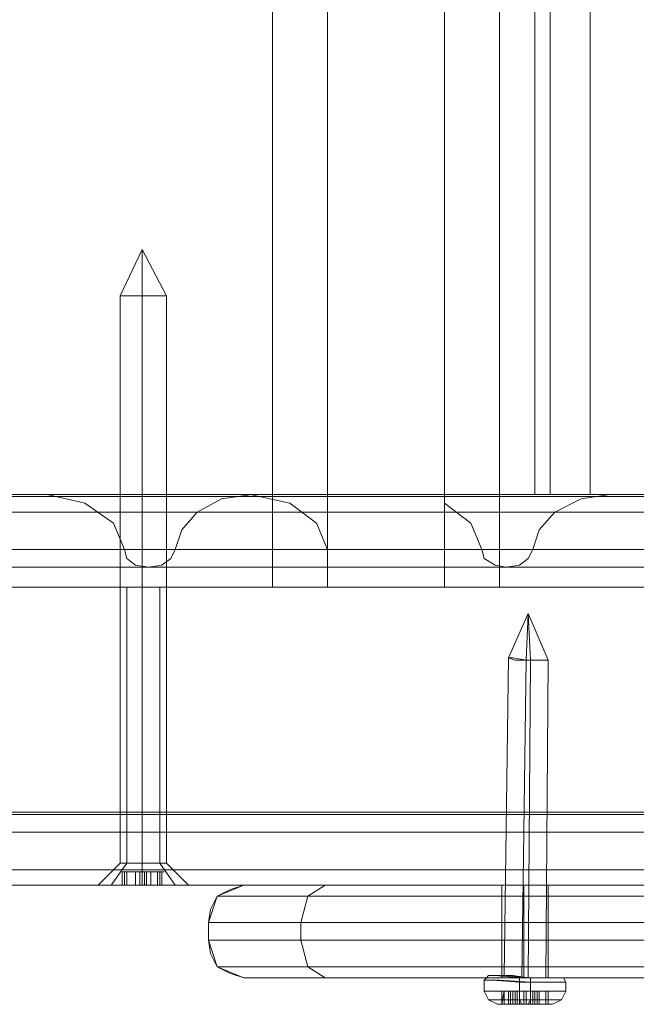
# Model space of a CAD drawing. Units: millimetres. Extents: x -2573 to 3470, y -1542 to 2436.
# Drawn here: x -514 to -446, y 30 to 138 of the extents above; entities that cross this region are included whole.
import ezdxf

# ---------------------------------------------------------------- set-up
doc = ezdxf.new("R2010")
doc.units = ezdxf.units.MM

# ---------------------------------------------------------------- blocks, each defined once
blk = doc.blocks.new('WMF0')
at = {"color": 30, "lineweight": 0}
for points in [[(3148.3, -1723.59), (3148.3, -2501.51)], [(3148.3, -1723.59), (3148.3, -2501.51)], [(3148.3, -1723.59), (3148.3, -2501.51)], [(3148.3, -1723.59), (3148.3, -2501.51)], [(3154.65, -1723.59), (3154.65, -2501.51)], [(3154.65, -1723.59), (3154.65, -2501.51)], [(3154.65, -1723.59), (3154.65, -2501.51)], [(3154.65, -1723.59), (3154.65, -2501.51)], [(3168.12, -1723.59), (3168.12, -2501.51)], [(3168.12, -1723.59), (3168.12, -2501.51)], [(3168.12, -1723.59), (3168.12, -2501.51)], [(3168.12, -1723.59), (3168.12, -2501.51)], [(3174.48, -1723.59), (3174.48, -2501.51)], [(3174.48, -1723.59), (3174.48, -2501.51)], [(3174.48, -1723.59), (3174.48, -2501.51)], [(3174.48, -1723.59), (3174.48, -2501.51)], [(3178.54, -2490.84), (3178.54, -1734)], [(3178.54, -2490.84), (3178.54, -1734)], [(3184.9, -2490.84), (3217.17, -2490.84), (3217.17, -1734)], [(3184.9, -2490.84), (3184.9, -1734)], [(3217.17, -2490.84), (3184.9, -2490.84), (3184.9, -1734)], [(2537.85, -2490.84), (3617.44, -2490.84)], [(2537.85, -2490.84), (3617.44, -2490.84)], [(2651.45, -2491.09), (3646.42, -2491.09)], [(2702.03, -2491.09), (3641.59, -2491.09)], [(2709.14, -2491.09), (3703.85, -2491.09)], [(2713.97, -2491.09), (3653.28, -2491.09)], [(3035.21, -2490.84), (2989.46, -2490.84), (3100.01, -2490.84), (3145.76, -2490.84)], [(3035.21, -2490.84), (3145.76, -2490.84)], [(3035.21, -2490.84), (3145.76, -2490.84)], [(3053, -2490.84), (3168.12, -2490.84)], [(3053, -2490.84), (3168.12, -2490.84)], [(3122.38, -2490.84), (3076.63, -2490.84), (3187.18, -2490.84), (3232.93, -2490.84)], [(3076.63, -2490.84), (3187.18, -2490.84)], [(3131.27, -2497.19), (3130, -2494.14), (3126.7, -2491.85), (3122.38, -2490.84)], [(3122.38, -2490.84), (3232.93, -2490.84)], [(3122.38, -2490.84), (3232.93, -2490.84)], [(3146.01, -2490.84), (3142.46, -2491.35), (3139.66, -2492.87), (3137.88, -2494.9), (3137.12, -2497.19)], [(3145.76, -2490.84), (3150.33, -2491.85), (3153.38, -2494.14), (3154.65, -2497.19)], [(3191.76, -2490.84), (3146.01, -2490.84), (3256.56, -2490.84), (3302.31, -2490.84)], [(3146.01, -2490.84), (3256.56, -2490.84)], [(3168.12, -2490.84), (3168.12, -2491.09), (3168.12, -2491.85)], [(3168.12, -2490.84), (3209.55, -2490.84)], [(3168.12, -2501.51), (3168.12, -2490.84)], [(3178.29, -2497.19), (3179.05, -2494.9), (3180.83, -2492.87), (3183.88, -2491.35), (3187.18, -2490.84)], [(3178.54, -2490.84), (3180.32, -2490.84), (3184.9, -2490.84)], [(3184.9, -2490.84), (3180.32, -2490.84), (3178.54, -2490.84)], [(2655.77, -2492.87), (3635.74, -2492.87)], [(2704.32, -2492.87), (3645.65, -2492.87)], [(2709.91, -2492.87), (3651.25, -2492.87)], [(2719.56, -2492.87), (3699.79, -2492.87)], [(3168.12, -2491.85), (3168.12, -2501.51)], [(3168.12, -2491.85), (3171.17, -2494.14), (3172.44, -2497.19)], [(2528.96, -2497.19), (3592.54, -2497.19)], [(2528.96, -2529.72), (3592.54, -2529.72), (3592.54, -2497.19)], [(2528.96, -2497.19), (3592.54, -2497.19)], [(2663.65, -2497.19), (3625.32, -2497.19)], [(2663.65, -2529.72), (3625.32, -2529.72), (3625.32, -2497.19)], [(2705.59, -2497.19), (3646.93, -2497.19)], [(2705.59, -2497.19), (3646.93, -2497.19)], [(2708.64, -2497.19), (3649.72, -2497.19)], [(2708.64, -2497.19), (3649.72, -2497.19)], [(2730.24, -2497.19), (3691.65, -2497.19), (3691.65, -2529.72)], [(2731.25, -2497.19), (2841.55, -2497.19), (2841.55, -2501.51), (2887.55, -2501.51), (2887.55, -2497.19), (2998.1, -2497.19), (2998.1, -2501.51), (3044.1, -2501.51), (3044.1, -2497.19), (3154.65, -2497.19), (3154.65, -2501.51), (3200.65, -2501.51), (3200.65, -2497.19), (3311.2, -2497.19), (3311.2, -2501.51), (3357.2, -2501.51), (3357.2, -2497.19), (3467.76, -2497.19), (3467.76, -2501.51), (3513.76, -2501.51), (3513.76, -2497.19), (3624.31, -2497.19), (3624.31, -2501.51)], [(3044.1, -2497.19), (3154.65, -2497.19)], [(3061.89, -2497.19), (3172.44, -2497.19)], [(3061.89, -2497.19), (3172.44, -2497.19)], [(3061.89, -2497.19), (3172.44, -2497.19)], [(3067.74, -2497.19), (3178.29, -2497.19)], [(3067.74, -2497.19), (3178.29, -2497.19)], [(3067.74, -2497.19), (3178.29, -2497.19)], [(3137.12, -2497.19), (3136.61, -2498.21), (3135.59, -2498.97), (3134.07, -2499.22), (3132.54, -2498.97), (3131.53, -2498.21), (3131.27, -2497.19)], [(3131.27, -2497.19), (3241.82, -2497.19)], [(3131.27, -2497.19), (3241.82, -2497.19)], [(3131.27, -2497.19), (3241.82, -2497.19)], [(3137.12, -2497.19), (3247.67, -2497.19)], [(3137.12, -2497.19), (3247.67, -2497.19)], [(3137.12, -2497.19), (3247.67, -2497.19)], [(3172.44, -2497.19), (3172.7, -2498.21), (3173.97, -2498.97), (3175.24, -2499.22), (3176.76, -2498.97), (3177.78, -2498.21), (3178.29, -2497.19)], [(2707.37, -2499.22), (3648.2, -2499.22)], [(3064.69, -2499.22), (3175.24, -2499.22)], [(3134.07, -2499.22), (3244.87, -2499.22)], [(3011.57, -2501.51), (3200.65, -2501.51)], [(3154.65, -2501.51), (3011.57, -2501.51)], [(3116.02, -2501.51), (3148.3, -2501.51)], [(3148.3, -2501.51), (3116.02, -2501.51)], [(3136.1, -2501.51), (3135.34, -2501.51), (3133.31, -2501.51), (3131.53, -2501.51), (3130.76, -2501.51)], [(3131.53, -2501.51), (3133.31, -2501.51), (3135.34, -2501.51), (3136.1, -2501.51)], [(3131.53, -2501.51), (3131.53, -2533.28)], [(3135.34, -2501.51), (3135.34, -2533.28)], [(3135.34, -2501.51), (3135.34, -2533.28)], [(3148.3, -2501.51), (3152.87, -2501.51), (3154.65, -2501.51)], [(3154.65, -2501.51), (3152.87, -2501.51), (3148.3, -2501.51)], [(3174.48, -2501.51), (3169.9, -2501.51), (3168.12, -2501.51)], [(3168.12, -2501.51), (3169.9, -2501.51), (3174.48, -2501.51)], [(3311.2, -2501.51), (3168.12, -2501.51)], [(3357.2, -2501.51), (3168.12, -2501.51)], [(3206.75, -2501.51), (3174.48, -2501.51)], [(3174.48, -2501.51), (3206.75, -2501.51)], [(2595.29, -2527.43), (3673.1, -2527.43)], [(2664.92, -2527.43), (3707.92, -2527.43)], [(2700, -2527.69), (3655.57, -2527.69)], [(2528.96, -2529.72), (3592.54, -2529.72)], [(2592.49, -2529.72), (3671.07, -2529.72)], [(2592.49, -2529.72), (3671.07, -2529.72)], [(2592.49, -2529.72), (3671.07, -2529.72)], [(2598.34, -2529.72), (3675.13, -2529.72)], [(2598.34, -2529.72), (3675.13, -2529.72)], [(2598.34, -2529.72), (3675.13, -2529.72)], [(2661.87, -2529.72), (3706.9, -2529.72)], [(2661.87, -2529.72), (3706.9, -2529.72)], [(2661.87, -2529.72), (3706.9, -2529.72)], [(2667.72, -2529.72), (3708.94, -2529.72)], [(2667.72, -2529.72), (3708.94, -2529.72)], [(2667.72, -2529.72), (3708.94, -2529.72)], [(2697.96, -2529.72), (3654.55, -2529.72)], [(2697.96, -2529.72), (3654.55, -2529.72)], [(2701.01, -2529.72), (3657.35, -2529.72)], [(2701.01, -2529.72), (3657.35, -2529.72)], [(2730.24, -2529.72), (3691.65, -2529.72)], [(2731.25, -2529.72), (3639.05, -2529.72)], [(2731.25, -2529.72), (3639.05, -2529.72)], [(3129.75, -2535.82), (3131.53, -2533.28)], [(3130.76, -2533.28), (3131.53, -2533.28), (3133.31, -2533.28), (3135.34, -2533.28), (3136.1, -2533.28)], [(3135.34, -2533.28), (3133.31, -2533.28), (3131.53, -2533.28), (3130.76, -2533.28)], [(3130.76, -2533.28), (3131.53, -2533.28), (3133.31, -2533.28), (3135.34, -2533.28), (3136.1, -2533.28)], [(3135.34, -2533.28), (3133.31, -2533.28), (3131.53, -2533.28), (3130.76, -2533.28)], [(3137.12, -2535.82), (3135.34, -2533.28)], [(3137.12, -2535.82), (3135.34, -2533.28)], [(2655.77, -2534.04), (3635.74, -2534.04)], [(2695.17, -2534.04), (3654.8, -2534.04)], [(2700.76, -2534.04), (3660.39, -2534.04)], [(2719.56, -2534.04), (3699.79, -2534.04)], [(2537.85, -2535.82), (3617.44, -2535.82)], [(2537.85, -2535.82), (3617.44, -2535.82)], [(2583.6, -2535.82), (3664.72, -2535.82)], [(2583.6, -2535.82), (3664.72, -2535.82)], [(2607.23, -2535.82), (3680.98, -2535.82)], [(2607.23, -2535.82), (3680.98, -2535.82)], [(2651.45, -2535.82), (3646.42, -2535.82)], [(2652.98, -2535.82), (3703.85, -2535.82)], [(2652.98, -2535.82), (3703.85, -2535.82)], [(2658.32, -2535.82), (3685.3, -2535.82)], [(2670.01, -2535.82), (3697.25, -2535.82)], [(2676.61, -2535.82), (3711.22, -2535.82)], [(2676.61, -2535.82), (3711.22, -2535.82)], [(2709.14, -2535.82), (3703.85, -2535.82)], [(2722.36, -2535.82), (3639.05, -2535.82)], [(2722.36, -2535.82), (3639.05, -2535.82)], [(3138.64, -2535.82), (3137.12, -2535.82), (3133.31, -2535.82), (3129.75, -2535.82), (3128.22, -2535.82)], [(3129.75, -2535.82), (3133.31, -2535.82), (3137.12, -2535.82), (3138.64, -2535.82)]]:
    blk.add_lwpolyline(points, dxfattribs=at)
blk.add_lwpolyline([(3180.32, -2490.84), (3180.32, -1734), (3180.32, -2490.84)], close=True, dxfattribs=at)
at = {"color": 253, "lineweight": 0}
for points in [[(3133.31, -2462.63), (3130.76, -2467.96)], [(3133.31, -2462.63), (3133.31, -2467.96)], [(3133.31, -2462.63), (3133.31, -2467.96)], [(3133.31, -2462.63), (3136.1, -2467.96)], [(3136.1, -2467.96), (3135.34, -2467.96), (3133.31, -2467.96), (3131.53, -2467.96), (3130.76, -2467.96)], [(3130.76, -2467.96), (3130.76, -2533.28)], [(3131.53, -2467.96), (3133.31, -2467.96), (3135.34, -2467.96), (3136.1, -2467.96)], [(3133.31, -2467.96), (3133.31, -2533.28)], [(3133.31, -2467.96), (3133.31, -2533.28)], [(3136.1, -2467.96), (3136.1, -2533.28)], [(3177.78, -2504.56), (3175.49, -2509.64)], [(3177.78, -2504.56), (3175.49, -2509.64)], [(3177.78, -2504.56), (3177.53, -2509.9)], [(3177.78, -2504.56), (3177.53, -2509.9)], [(3177.78, -2504.56), (3178.03, -2509.9)], [(3177.78, -2504.56), (3180.07, -2509.9)], [(3177.78, -2504.56), (3178.03, -2509.9)], [(3177.78, -2504.56), (3180.07, -2509.9)], [(3175.49, -2509.64), (3174.99, -2546.24)], [(3175.49, -2509.64), (3174.99, -2546.24)], [(3177.53, -2509.9), (3177.02, -2546.49)], [(3177.53, -2509.9), (3177.02, -2546.49)], [(3178.03, -2509.9), (3177.78, -2546.49)], [(3178.03, -2509.9), (3177.78, -2546.49)], [(3180.07, -2509.9), (3179.81, -2546.49)], [(3180.07, -2509.9), (3179.81, -2546.49)], [(3130.76, -2533.28), (3128.22, -2535.82)], [(3133.31, -2533.28), (3133.31, -2535.82)], [(3133.31, -2533.28), (3133.31, -2535.82)], [(3136.1, -2533.28), (3138.64, -2535.82)], [(3131.53, -2534.3), (3131.27, -2534.3), (3131.02, -2534.3), (3131.27, -2534.3)], [(3131.53, -2534.3), (3131.02, -2534.3)], [(3131.02, -2534.3), (3131.27, -2534.3), (3131.53, -2534.3)], [(3131.02, -2535.82), (3131.02, -2534.3)], [(3131.02, -2535.82), (3131.02, -2534.3)], [(3131.27, -2534.3), (3131.53, -2534.3)], [(3131.27, -2535.82), (3131.27, -2534.3)], [(3131.27, -2535.82), (3131.27, -2534.3)], [(3132.54, -2534.3), (3131.53, -2534.3)], [(3131.53, -2535.82), (3131.53, -2534.3)], [(3131.53, -2535.82), (3131.53, -2534.3)], [(3131.53, -2534.3), (3132.54, -2534.3)], [(3131.53, -2535.82), (3131.53, -2534.3)], [(3133.05, -2534.3), (3132.54, -2534.3)], [(3132.54, -2535.82), (3132.54, -2534.3)], [(3132.54, -2534.3), (3133.05, -2534.3)], [(3132.54, -2535.82), (3132.54, -2534.3)], [(3133.81, -2534.3), (3133.56, -2534.3), (3133.31, -2534.3), (3133.05, -2534.3)], [(3133.05, -2535.82), (3133.05, -2534.3)], [(3133.05, -2534.3), (3133.31, -2534.3), (3133.56, -2534.3), (3133.81, -2534.3)], [(3133.05, -2535.82), (3133.05, -2534.3)], [(3133.05, -2535.82), (3133.05, -2534.3)], [(3133.05, -2535.82), (3133.05, -2534.3)], [(3133.31, -2535.82), (3133.31, -2534.3)], [(3133.31, -2535.82), (3133.31, -2534.3)], [(3133.31, -2535.82), (3133.31, -2534.3)], [(3133.56, -2535.82), (3133.56, -2534.3)], [(3133.56, -2535.82), (3133.56, -2534.3)], [(3134.32, -2534.3), (3133.81, -2534.3)], [(3133.81, -2535.82), (3133.81, -2534.3)], [(3133.81, -2534.3), (3134.32, -2534.3)], [(3133.81, -2535.82), (3133.81, -2534.3)], [(3135.34, -2534.3), (3134.32, -2534.3)], [(3134.32, -2535.82), (3134.32, -2534.3)], [(3134.32, -2534.3), (3135.34, -2534.3)], [(3134.32, -2535.82), (3134.32, -2534.3)], [(3135.09, -2534.3), (3135.59, -2534.3)], [(3135.09, -2535.82), (3135.09, -2534.3)], [(3135.59, -2534.3), (3135.09, -2534.3)], [(3135.59, -2534.3), (3135.85, -2534.3), (3135.59, -2534.3), (3135.34, -2534.3)], [(3135.34, -2535.82), (3135.34, -2534.3)], [(3135.34, -2534.3), (3135.59, -2534.3)], [(3135.34, -2535.82), (3135.34, -2534.3)], [(3135.59, -2535.82), (3135.59, -2534.3)], [(3135.59, -2535.82), (3135.59, -2534.3)], [(3135.59, -2535.82), (3135.59, -2534.3)], [(3135.59, -2535.82), (3135.59, -2534.3)], [(3138.64, -2535.82), (3137.12, -2535.82), (3133.31, -2535.82), (3129.75, -2535.82), (3128.22, -2535.82)], [(3129.75, -2535.82), (3133.31, -2535.82), (3137.12, -2535.82), (3138.64, -2535.82)], [(3131.53, -2535.82), (3131.27, -2535.82), (3131.02, -2535.82)], [(3131.02, -2535.82), (3131.53, -2535.82), (3131.27, -2535.82)], [(3131.27, -2535.82), (3131.02, -2535.82), (3131.27, -2535.82), (3131.53, -2535.82)], [(3133.05, -2535.82), (3132.54, -2535.82), (3131.53, -2535.82)], [(3131.53, -2535.82), (3132.54, -2535.82), (3133.05, -2535.82)], [(3133.81, -2535.82), (3133.56, -2535.82), (3133.31, -2535.82), (3133.05, -2535.82)], [(3133.05, -2535.82), (3133.31, -2535.82), (3133.56, -2535.82), (3133.81, -2535.82)], [(3135.34, -2535.82), (3134.32, -2535.82), (3133.81, -2535.82)], [(3133.81, -2535.82), (3134.32, -2535.82), (3135.34, -2535.82)], [(3135.59, -2535.82), (3135.34, -2535.82)], [(3135.34, -2535.82), (3135.59, -2535.82), (3135.85, -2535.82), (3135.59, -2535.82)], [(3173.21, -2546.24), (3172.95, -2546.49), (3172.7, -2546.75)], [(3173.21, -2546.24), (3172.95, -2546.49), (3172.7, -2546.75)], [(3172.7, -2546.75), (3172.7, -2548.02)], [(3172.7, -2546.75), (3172.7, -2548.02)], [(3176.76, -2546.49), (3176.76, -2547)], [(3176.76, -2546.49), (3176.76, -2547)], [(3176.76, -2547), (3176.76, -2548.02)], [(3176.76, -2547), (3176.76, -2548.02)], [(3178.03, -2546.49), (3178.03, -2547)], [(3178.03, -2546.49), (3178.03, -2547)], [(3178.03, -2547), (3178.03, -2548.02)], [(3178.03, -2547), (3178.03, -2548.02)], [(3181.59, -2546.49), (3181.85, -2546.49), (3182.1, -2547)], [(3181.59, -2546.49), (3181.85, -2546.49), (3182.1, -2547)], [(3182.1, -2547), (3182.1, -2548.02)], [(3182.1, -2547), (3182.1, -2548.02)], [(3172.7, -2548.02), (3173.21, -2549.04), (3174.22, -2549.54)], [(3172.7, -2548.02), (3173.21, -2549.04), (3174.22, -2549.54)], [(3174.73, -2549.54), (3174.99, -2548.02)], [(3174.73, -2549.54), (3174.73, -2548.02)], [(3174.73, -2549.54), (3174.73, -2548.02)], [(3174.73, -2549.54), (3174.99, -2548.02)], [(3174.73, -2549.54), (3174.73, -2548.02)], [(3174.73, -2549.54), (3174.73, -2548.02)], [(3175.75, -2548.02), (3174.99, -2548.02)], [(3174.99, -2549.54), (3174.99, -2548.02)], [(3174.99, -2548.02), (3176, -2548.02)], [(3174.99, -2549.54), (3174.99, -2548.02)], [(3175.75, -2548.02), (3174.99, -2548.02)], [(3174.99, -2549.54), (3174.99, -2548.02)], [(3174.99, -2548.02), (3176, -2548.02)], [(3174.99, -2549.54), (3174.99, -2548.02)], [(3176.26, -2548.02), (3176, -2548.02), (3175.75, -2548.02), (3175.49, -2548.02)], [(3175.49, -2548.02), (3175.75, -2548.02)], [(3175.49, -2549.54), (3175.49, -2548.02)], [(3176.26, -2548.02), (3176, -2548.02), (3175.75, -2548.02), (3175.49, -2548.02)], [(3175.49, -2548.02), (3175.75, -2548.02)], [(3175.49, -2549.54), (3175.49, -2548.02)], [(3175.75, -2549.54), (3175.75, -2548.02)], [(3175.75, -2549.54), (3175.75, -2548.02)], [(3175.75, -2549.54), (3175.75, -2548.02)], [(3175.75, -2549.54), (3175.75, -2548.02)], [(3176, -2548.02), (3176.26, -2548.02)], [(3176, -2549.54), (3176, -2548.02)], [(3176, -2548.02), (3176.26, -2548.02)], [(3176, -2549.54), (3176, -2548.02)], [(3177.27, -2548.02), (3176.26, -2548.02)], [(3176.26, -2549.54), (3176.26, -2548.02)], [(3176.26, -2548.02), (3176.51, -2548.02), (3176.76, -2548.02)], [(3176.26, -2549.54), (3176.26, -2548.02)], [(3177.27, -2548.02), (3176.26, -2548.02)], [(3176.26, -2549.54), (3176.26, -2548.02)], [(3176.26, -2548.02), (3176.51, -2548.02), (3176.76, -2548.02)], [(3176.26, -2549.54), (3176.26, -2548.02)], [(3176.51, -2549.54), (3176.51, -2548.02)], [(3176.51, -2549.54), (3176.51, -2548.02)], [(3176.76, -2548.02), (3177.53, -2548.02)], [(3176.76, -2549.54), (3176.76, -2548.02)], [(3176.76, -2548.02), (3176.76, -2549.04), (3177.02, -2549.54)], [(3176.76, -2548.02), (3177.53, -2548.02)], [(3176.76, -2549.54), (3176.76, -2548.02)], [(3176.76, -2548.02), (3176.76, -2549.04), (3177.02, -2549.54)], [(3177.27, -2549.54), (3177.27, -2548.02)], [(3178.03, -2548.02), (3177.27, -2548.02)], [(3177.27, -2549.54), (3177.27, -2548.02)], [(3178.03, -2548.02), (3177.27, -2548.02)], [(3177.53, -2548.02), (3178.54, -2548.02)], [(3177.53, -2549.54), (3177.53, -2548.02)], [(3177.53, -2548.02), (3178.54, -2548.02)], [(3177.53, -2549.54), (3177.53, -2548.02)], [(3178.03, -2548.02), (3178.03, -2549.04), (3177.78, -2549.54)], [(3178.03, -2548.02), (3178.03, -2549.04), (3177.78, -2549.54)], [(3178.54, -2548.02), (3178.29, -2548.02), (3178.03, -2548.02)], [(3178.03, -2549.54), (3178.03, -2548.02)], [(3178.54, -2548.02), (3178.29, -2548.02), (3178.03, -2548.02)], [(3178.03, -2549.54), (3178.03, -2548.02)], [(3178.29, -2549.54), (3178.29, -2548.02)], [(3178.29, -2549.54), (3178.29, -2548.02)], [(3178.54, -2548.02), (3178.8, -2548.02), (3179.05, -2548.02)], [(3178.54, -2549.54), (3178.54, -2548.02)], [(3178.8, -2548.02), (3178.54, -2548.02)], [(3178.54, -2549.54), (3178.54, -2548.02)], [(3178.54, -2548.02), (3178.8, -2548.02), (3179.05, -2548.02)], [(3178.54, -2549.54), (3178.54, -2548.02)], [(3178.8, -2548.02), (3178.54, -2548.02)], [(3178.54, -2549.54), (3178.54, -2548.02)], [(3179.81, -2548.02), (3178.8, -2548.02)], [(3178.8, -2549.54), (3178.8, -2548.02)], [(3179.81, -2548.02), (3178.8, -2548.02)], [(3178.8, -2549.54), (3178.8, -2548.02)], [(3179.05, -2549.54), (3179.05, -2548.02)], [(3179.05, -2548.02), (3179.81, -2548.02)], [(3179.05, -2549.54), (3179.05, -2548.02)], [(3179.05, -2549.54), (3179.05, -2548.02)], [(3179.05, -2549.54), (3179.05, -2548.02)], [(3179.05, -2548.02), (3179.81, -2548.02)], [(3179.05, -2549.54), (3179.05, -2548.02)], [(3179.05, -2549.54), (3179.05, -2548.02)], [(3179.81, -2549.54), (3179.81, -2548.02)], [(3179.81, -2549.54), (3179.81, -2548.02)], [(3179.81, -2549.54), (3179.81, -2548.02)], [(3179.81, -2549.54), (3179.81, -2548.02)], [(3179.81, -2549.54), (3179.81, -2548.02)], [(3179.81, -2549.54), (3179.81, -2548.02)], [(3179.81, -2549.54), (3179.81, -2548.02)], [(3179.81, -2549.54), (3179.81, -2548.02)], [(3180.07, -2549.54), (3180.07, -2548.02)], [(3180.07, -2549.54), (3180.07, -2548.02)], [(3180.07, -2549.54), (3180.07, -2548.02)], [(3180.07, -2549.54), (3180.07, -2548.02)], [(3182.1, -2548.02), (3181.59, -2549.04), (3180.58, -2549.54)], [(3182.1, -2548.02), (3181.59, -2549.04), (3180.58, -2549.54)], [(3176.26, -2549.54), (3176, -2549.54), (3174.99, -2549.54)], [(3174.99, -2549.54), (3175.75, -2549.54), (3175.49, -2549.54)], [(3176.26, -2549.54), (3176, -2549.54), (3174.99, -2549.54)], [(3174.99, -2549.54), (3175.75, -2549.54), (3175.49, -2549.54)], [(3175.49, -2549.54), (3175.75, -2549.54), (3176, -2549.54), (3176.26, -2549.54)], [(3175.49, -2549.54), (3175.75, -2549.54), (3176, -2549.54), (3176.26, -2549.54)], [(3176.26, -2549.54), (3177.27, -2549.54), (3178.03, -2549.54)], [(3176.76, -2549.54), (3176.51, -2549.54), (3176.26, -2549.54)], [(3176.26, -2549.54), (3177.27, -2549.54), (3178.03, -2549.54)], [(3176.76, -2549.54), (3176.51, -2549.54), (3176.26, -2549.54)], [(3178.54, -2549.54), (3177.53, -2549.54), (3176.76, -2549.54)], [(3178.54, -2549.54), (3177.53, -2549.54), (3176.76, -2549.54)], [(3178.03, -2549.54), (3178.29, -2549.54), (3178.54, -2549.54)], [(3178.03, -2549.54), (3178.29, -2549.54), (3178.54, -2549.54)], [(3178.54, -2549.54), (3178.8, -2549.54), (3179.81, -2549.54)], [(3179.05, -2549.54), (3178.8, -2549.54), (3178.54, -2549.54)], [(3178.54, -2549.54), (3178.8, -2549.54), (3179.81, -2549.54)], [(3179.05, -2549.54), (3178.8, -2549.54), (3178.54, -2549.54)], [(3179.81, -2549.54), (3179.05, -2549.54)], [(3179.81, -2549.54), (3179.05, -2549.54)]]:
    blk.add_lwpolyline(points, dxfattribs=at)
for points in [[(3177.53, -2509.9), (3176, -2509.64), (3175.49, -2509.64), (3176.26, -2509.9), (3178.03, -2509.9), (3179.56, -2509.9), (3180.07, -2509.9), (3179.05, -2509.9), (3177.53, -2509.9)], [(3177.53, -2509.9), (3176, -2509.64), (3175.49, -2509.64), (3176.26, -2509.9), (3178.03, -2509.9), (3179.56, -2509.9), (3180.07, -2509.9), (3179.05, -2509.9), (3177.53, -2509.9)], [(3136.1, -2533.28), (3135.34, -2533.28), (3133.31, -2533.28), (3131.53, -2533.28), (3130.76, -2533.28), (3131.53, -2533.28), (3133.31, -2533.28), (3135.34, -2533.28), (3136.1, -2533.28)], [(3135.59, -2535.82), (3135.09, -2535.82), (3135.59, -2535.82)], [(3176.76, -2547), (3173.71, -2546.75), (3172.7, -2546.75), (3174.48, -2546.75), (3178.03, -2547), (3181.08, -2547), (3182.1, -2547), (3180.07, -2547), (3176.76, -2547)], [(3176.76, -2547), (3173.71, -2546.75), (3172.7, -2546.75), (3174.48, -2546.75), (3178.03, -2547), (3181.08, -2547), (3182.1, -2547), (3180.07, -2547), (3176.76, -2547)], [(3176.76, -2547), (3173.71, -2546.75), (3172.7, -2546.75), (3174.48, -2546.75), (3178.03, -2547), (3181.08, -2547), (3182.1, -2547), (3180.07, -2547), (3176.76, -2547)], [(3176.76, -2547), (3173.71, -2546.75), (3172.7, -2546.75), (3174.48, -2546.75), (3178.03, -2547), (3181.08, -2547), (3182.1, -2547), (3180.07, -2547), (3176.76, -2547)], [(3178.03, -2546.49), (3174.73, -2546.49), (3172.95, -2546.49), (3173.71, -2546.49), (3176.76, -2546.49), (3180.07, -2546.49), (3181.85, -2546.49), (3181.08, -2546.49), (3178.03, -2546.49)], [(3178.03, -2546.49), (3174.73, -2546.49), (3172.95, -2546.49), (3173.71, -2546.49), (3176.76, -2546.49), (3180.07, -2546.49), (3181.85, -2546.49), (3181.08, -2546.49), (3178.03, -2546.49)], [(3178.03, -2546.49), (3174.99, -2546.24), (3173.21, -2546.24), (3173.97, -2546.24), (3176.76, -2546.49), (3179.81, -2546.49), (3181.59, -2546.49), (3180.83, -2546.49), (3178.03, -2546.49)], [(3176.76, -2546.49), (3173.97, -2546.24), (3173.21, -2546.24), (3174.99, -2546.24), (3178.03, -2546.49), (3180.83, -2546.49), (3181.59, -2546.49), (3179.81, -2546.49), (3176.76, -2546.49)], [(3178.03, -2546.49), (3174.99, -2546.24), (3173.21, -2546.24), (3173.97, -2546.24), (3176.76, -2546.49), (3179.81, -2546.49), (3181.59, -2546.49), (3180.83, -2546.49), (3178.03, -2546.49)], [(3176.76, -2546.49), (3173.97, -2546.24), (3173.21, -2546.24), (3174.99, -2546.24), (3178.03, -2546.49), (3180.83, -2546.49), (3181.59, -2546.49), (3179.81, -2546.49), (3176.76, -2546.49)], [(3177.02, -2546.49), (3175.49, -2546.24), (3174.99, -2546.24), (3176, -2546.24), (3177.78, -2546.49), (3179.31, -2546.49), (3179.81, -2546.49), (3178.8, -2546.49), (3177.02, -2546.49)], [(3177.02, -2546.49), (3175.49, -2546.24), (3174.99, -2546.24), (3176, -2546.24), (3177.78, -2546.49), (3179.31, -2546.49), (3179.81, -2546.49), (3178.8, -2546.49), (3177.02, -2546.49)], [(3178.03, -2548.02), (3174.48, -2548.02), (3172.7, -2548.02), (3173.71, -2548.02), (3176.76, -2548.02), (3180.07, -2548.02), (3182.1, -2548.02), (3181.08, -2548.02), (3178.03, -2548.02)], [(3178.03, -2548.02), (3174.48, -2548.02), (3172.7, -2548.02), (3173.71, -2548.02), (3176.76, -2548.02), (3180.07, -2548.02), (3182.1, -2548.02), (3181.08, -2548.02), (3178.03, -2548.02)], [(3174.99, -2548.02), (3174.73, -2548.02), (3174.99, -2548.02)], [(3174.99, -2548.02), (3174.73, -2548.02), (3174.99, -2548.02)], [(3179.81, -2548.02), (3180.07, -2548.02), (3179.81, -2548.02)], [(3179.81, -2548.02), (3180.07, -2548.02), (3179.81, -2548.02)], [(3178.03, -2549.04), (3174.73, -2549.04), (3173.21, -2549.04), (3173.97, -2549.04), (3176.76, -2549.04), (3179.81, -2549.04), (3181.59, -2549.04), (3180.83, -2549.04), (3178.03, -2549.04)], [(3178.03, -2549.04), (3174.73, -2549.04), (3173.21, -2549.04), (3173.97, -2549.04), (3176.76, -2549.04), (3179.81, -2549.04), (3181.59, -2549.04), (3180.83, -2549.04), (3178.03, -2549.04)], [(3177.02, -2549.54), (3174.73, -2549.54), (3174.22, -2549.54), (3175.49, -2549.54), (3177.78, -2549.54), (3179.81, -2549.54), (3180.58, -2549.54), (3179.31, -2549.54), (3177.02, -2549.54)], [(3177.02, -2549.54), (3174.73, -2549.54), (3174.22, -2549.54), (3175.49, -2549.54), (3177.78, -2549.54), (3179.81, -2549.54), (3180.58, -2549.54), (3179.31, -2549.54), (3177.02, -2549.54)], [(3177.02, -2549.54), (3174.73, -2549.54), (3174.22, -2549.54), (3175.49, -2549.54), (3177.78, -2549.54), (3179.81, -2549.54), (3180.58, -2549.54), (3179.31, -2549.54), (3177.02, -2549.54)], [(3177.02, -2549.54), (3174.73, -2549.54), (3174.22, -2549.54), (3175.49, -2549.54), (3177.78, -2549.54), (3179.81, -2549.54), (3180.58, -2549.54), (3179.31, -2549.54), (3177.02, -2549.54)], [(3174.99, -2549.54), (3174.73, -2549.54), (3174.99, -2549.54)], [(3174.99, -2549.54), (3174.73, -2549.54), (3174.99, -2549.54)], [(3179.81, -2549.54), (3180.07, -2549.54), (3179.81, -2549.54)], [(3179.81, -2549.54), (3180.07, -2549.54), (3179.81, -2549.54)]]:
    blk.add_lwpolyline(points, close=True, dxfattribs=at)
at = {"color": 7, "lineweight": 0}
for points in [[(3140.93, -2540.14), (3141.18, -2538.62), (3141.95, -2537.09), (3143.47, -2536.33), (3145, -2535.82)], [(3140.93, -2540.14), (3141.95, -2537.09), (3145, -2535.82)], [(3145, -2535.82), (3146.78, -2535.82), (3151.86, -2535.82), (3159.74, -2535.82), (3169.65, -2535.82), (3180.32, -2535.82), (3190.74, -2535.82), (3199.64, -2535.82), (3206.24, -2535.82)], [(3209.8, -2535.82), (3208.28, -2535.82), (3203.7, -2535.82), (3196.33, -2535.82), (3187.44, -2535.82), (3177.27, -2535.82), (3167.36, -2535.82), (3158.47, -2535.82), (3151.1, -2535.82), (3146.52, -2535.82), (3145, -2535.82)], [(3154.4, -2535.82), (3152.37, -2537.09), (3151.6, -2540.14)], [(3180.07, -2535.82), (3179.31, -2535.82), (3177.27, -2535.82), (3175.49, -2535.82), (3174.73, -2535.82)], [(3180.07, -2535.82), (3179.31, -2535.82), (3177.27, -2535.82), (3175.49, -2535.82), (3174.73, -2535.82)], [(3174.73, -2535.82), (3174.73, -2546.49)], [(3174.73, -2535.82), (3174.73, -2546.49)], [(3175.49, -2535.82), (3177.27, -2535.82), (3179.31, -2535.82), (3180.07, -2535.82)], [(3175.49, -2535.82), (3177.27, -2535.82), (3179.31, -2535.82), (3180.07, -2535.82)], [(3177.27, -2535.82), (3177.27, -2536.07), (3177.27, -2536.33), (3177.27, -2536.58), (3177.27, -2536.84), (3177.27, -2537.09), (3177.27, -2537.35), (3177.27, -2537.6), (3177.27, -2537.85), (3177.27, -2538.11), (3177.27, -2538.36), (3177.27, -2538.87), (3177.27, -2539.12), (3177.27, -2539.38), (3177.27, -2539.89), (3177.27, -2540.14)], [(3177.27, -2535.82), (3177.27, -2537.09), (3177.27, -2540.14)], [(3177.27, -2535.82), (3177.27, -2546.49)], [(3177.27, -2535.82), (3177.27, -2546.49)], [(3177.27, -2535.82), (3177.27, -2546.49)], [(3177.27, -2535.82), (3177.27, -2546.49)], [(3180.07, -2535.82), (3180.07, -2546.49)], [(3180.07, -2535.82), (3180.07, -2546.49)], [(3141.95, -2537.09), (3143.98, -2537.09), (3149.57, -2537.09), (3158.21, -2537.09), (3169.14, -2537.09), (3180.83, -2537.09), (3192.01, -2537.09), (3201.67, -2537.09), (3208.79, -2537.09)], [(3212.6, -2537.09), (3211.07, -2537.09), (3205.99, -2537.09), (3198.11, -2537.09), (3188.2, -2537.09), (3177.27, -2537.09), (3166.34, -2537.09), (3156.69, -2537.09), (3148.81, -2537.09), (3143.73, -2537.09), (3141.95, -2537.09)], [(3140.93, -2540.14), (3140.93, -2542.17)], [(3140.93, -2540.14), (3142.71, -2540.14), (3147.79, -2540.14), (3155.92, -2540.14), (3166.09, -2540.14), (3177.27, -2540.14), (3188.71, -2540.14), (3198.87, -2540.14), (3207.01, -2540.14), (3212.09, -2540.14), (3213.87, -2540.14)], [(3140.93, -2540.14), (3140.93, -2542.17)], [(3209.8, -2540.14), (3202.69, -2540.14), (3192.52, -2540.14), (3180.83, -2540.14), (3168.63, -2540.14), (3157.7, -2540.14), (3148.55, -2540.14), (3142.96, -2540.14), (3140.93, -2540.14)], [(3140.93, -2540.14), (3140.93, -2542.17)], [(3140.93, -2540.14), (3140.93, -2542.17)], [(3151.6, -2540.14), (3151.6, -2542.17)], [(3177.27, -2540.14), (3177.27, -2542.17)], [(3177.27, -2540.14), (3177.27, -2542.17)], [(3145, -2546.49), (3143.47, -2545.99), (3141.95, -2545.22), (3141.18, -2543.7), (3140.93, -2542.17)], [(3145, -2546.49), (3141.95, -2545.22), (3140.93, -2542.17)], [(3213.87, -2542.17), (3212.09, -2542.17), (3207.01, -2542.17), (3198.87, -2542.17), (3188.71, -2542.17), (3177.27, -2542.17), (3166.09, -2542.17), (3155.92, -2542.17), (3147.79, -2542.17), (3142.71, -2542.17), (3140.93, -2542.17)], [(3140.93, -2542.17), (3142.96, -2542.17), (3148.55, -2542.17), (3157.7, -2542.17), (3168.63, -2542.17), (3180.83, -2542.17), (3192.52, -2542.17), (3202.69, -2542.17), (3209.8, -2542.17)], [(3151.6, -2542.17), (3152.37, -2545.22), (3154.4, -2546.49)], [(3177.27, -2542.17), (3177.27, -2542.43), (3177.27, -2542.94), (3177.27, -2543.19), (3177.27, -2543.44), (3177.27, -2543.95), (3177.27, -2544.21), (3177.27, -2544.46), (3177.27, -2544.72), (3177.27, -2544.97), (3177.27, -2545.22), (3177.27, -2545.48), (3177.27, -2545.73), (3177.27, -2545.99), (3177.27, -2546.24), (3177.27, -2546.49)], [(3177.27, -2542.17), (3177.27, -2545.22), (3177.27, -2546.49)], [(3141.95, -2545.22), (3143.98, -2545.22), (3149.57, -2545.22), (3158.21, -2545.22), (3169.14, -2545.22), (3180.83, -2545.22), (3192.01, -2545.22), (3201.67, -2545.22), (3208.79, -2545.22)], [(3212.6, -2545.22), (3211.07, -2545.22), (3205.99, -2545.22), (3198.11, -2545.22), (3188.2, -2545.22), (3177.27, -2545.22), (3166.34, -2545.22), (3156.69, -2545.22), (3148.81, -2545.22), (3143.73, -2545.22), (3141.95, -2545.22)], [(3145, -2546.49), (3146.52, -2546.49), (3151.1, -2546.49), (3158.47, -2546.49), (3167.36, -2546.49), (3177.27, -2546.49), (3187.44, -2546.49), (3196.33, -2546.49), (3203.7, -2546.49), (3208.28, -2546.49), (3209.8, -2546.49)], [(3206.24, -2546.49), (3199.64, -2546.49), (3190.74, -2546.49), (3180.32, -2546.49), (3169.65, -2546.49), (3159.74, -2546.49), (3151.86, -2546.49), (3146.78, -2546.49), (3145, -2546.49)], [(3180.07, -2546.49), (3179.31, -2546.49), (3177.27, -2546.49), (3175.49, -2546.49), (3174.73, -2546.49)], [(3180.07, -2546.49), (3179.31, -2546.49), (3177.27, -2546.49), (3175.49, -2546.49), (3174.73, -2546.49)], [(3175.49, -2546.49), (3177.27, -2546.49), (3179.31, -2546.49), (3180.07, -2546.49)], [(3175.49, -2546.49), (3177.27, -2546.49), (3179.31, -2546.49), (3180.07, -2546.49)]]:
    blk.add_lwpolyline(points, dxfattribs=at)

msp = doc.modelspace()

# ---------------------------------------------------------------- block references
at = {"xscale": 0.9545385120000001, "yscale": 0.9545385120000001, "zscale": 0.9545385120000001}
msp.add_blockref('WMF0', (-3491.01, 2463.52), dxfattribs=at)

doc.saveas('drawing.dxf')
